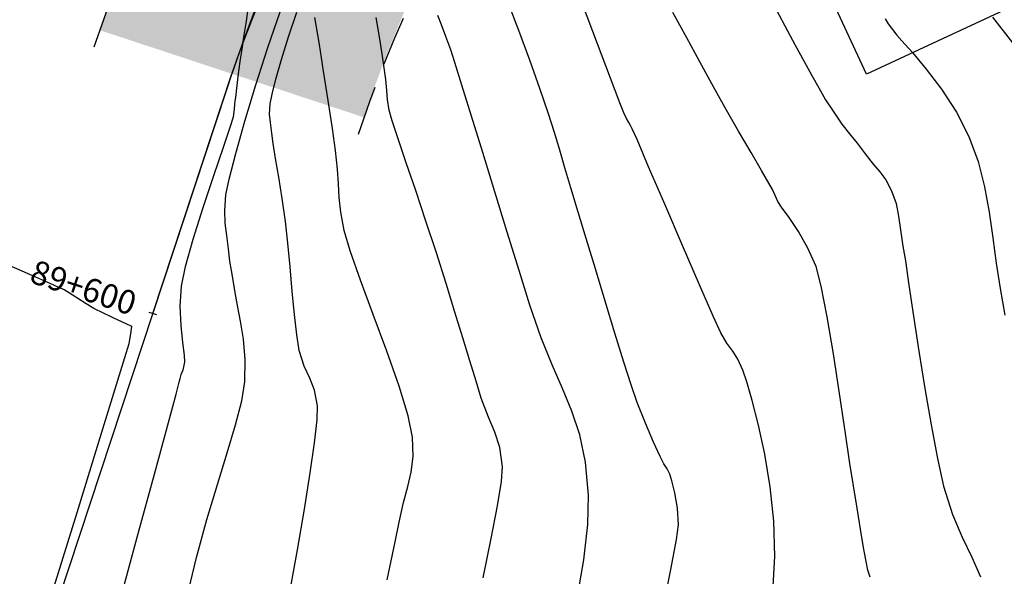
# Model space of a CAD drawing. Units: metres. Extents: x 372837 to 373872, y 8396686 to 8398057.
# Drawn here: x 373065 to 373090, y 8397546 to 8397560 of the extents above; entities that cross this region are included whole.
import ezdxf

# ---------------------------------------------------------------- set-up
doc = ezdxf.new("R2010")
doc.units = ezdxf.units.M
for name, pattern in [('CENTER', [50.8, 31.75, -6.35, 6.35, -6.35]), ('DASHDOT', [1, 0.5, -0.25, 0, -0.25]), ('DASHED2', [0.375, 0.25, -0.125])]:
    doc.linetypes.add(name, pattern=pattern)
for name, color, linetype in [('1-Ejes Varios', 1, 'DASHDOT'), ('C-ROAD-STAN-MAJR', 7, 'Continuous'), ('GAP_PRESA 4609 Y BANQUETA TOTAL', 200, 'CENTER'), ('GAP_TOPO_Curva-Indice (M)', 15, 'Continuous'), ('GAP_TOPO_Curva-Intermedia (M)', 33, 'Continuous')]:
    doc.layers.add(name, color=color, linetype=linetype)
doc.styles.add('GAP_E-Arial', font='arial.ttf')

# ---------------------------------------------------------------- blocks, each defined once
blk = doc.blocks.new('AeccTickLine')
blk.add_line((0, -0.5), (0, 0.5))

msp = doc.modelspace()

# ---------------------------------------------------------------- hatches: boundary and pattern name
at = {"layer": '1-Ejes Varios', "linetype": 'Continuous', "lineweight": -2}
h = msp.add_hatch(color=47, dxfattribs=at)
edge = h.paths.add_edge_path()
edge.add_line((373122.6973, 8397623.3597), (373122.8881, 8397621.3556))
edge.add_arc((373091.5299, 8397618.3702), 31.5, -66.70518, 5.43841, ccw=False)
edge.add_line((373103.9869, 8397589.438), (373088.2115, 8397582.6457))
edge.add_arc((373103.4368, 8397547.2842), 38.5, 113.29482, 161.75001)
edge.add_line((373066.8734, 8397559.341), (373073.5213, 8397557.1488))
edge.add_arc((373103.4368, 8397547.2842), 31.5, 113.29482, 161.75001, ccw=False)
edge.add_line((373090.9798, 8397576.2164), (373106.7552, 8397583.0086))
edge.add_arc((373091.5299, 8397618.3702), 38.5, 293.29482, 365.43841)
edge.add_line((373129.8565, 8397622.019), (373129.5488, 8397625.2519))
edge.add_line((373129.5488, 8397625.2519), (373122.6973, 8397623.3597))

# ---------------------------------------------------------------- linework, layer by layer
at = {"layer": 'Defpoints', "linetype": 'Continuous', "lineweight": -2}
msp.add_lwpolyline([(373044.5238, 8397647.8283), (373184.3857, 8397712.8224), (373226.0177, 8397623.2339), (373086.1558, 8397558.2398)], close=True, dxfattribs=at)
at = {"layer": 'GAP_PRESA 4609 Y BANQUETA TOTAL', "color": 47, "linetype": 'DASHED2', "lineweight": -3, "ltscale": 5, "flags": 128}
for points in [[(373073.3833, 8397556.7302, -0.2200871), (373091.4471, 8397576.051), (373113.5349, 8397585.0205, 0.0598824), (373139.3265, 8397599.2906), (373164.6802, 8397617.5824, 0.826137), (373136.9446, 8397677.2471), (373114.8167, 8397671.7077, 0.0517636), (373098.6117, 8397665.8157), (373089.1603, 8397661.2248, -0.0517636), (373078.1952, 8397657.238), (373015.7737, 8397641.6116)], [(373066.7354, 8397558.9224, -0.2200871), (373088.8134, 8397582.5366), (373110.9011, 8397591.5061, 0.0598824), (373135.2309, 8397604.9674), (373160.5847, 8397623.2592, 0.826137), (373138.6445, 8397670.4567), (373116.5166, 8397664.9172, 0.0517636), (373101.6701, 8397659.5192), (373092.2187, 8397654.9283, -0.0517636), (373079.8951, 8397650.4476), (373017.4737, 8397634.8211)]]:
    msp.add_lwpolyline(points, format="xyb", dxfattribs=at)
at = {"layer": 'GAP_PRESA 4609 Y BANQUETA TOTAL', "color": 5, "linetype": 'ByBlock', "lineweight": -3, "ltscale": 5, "flags": 128}
msp.add_lwpolyline([(373070.0593, 8397557.8263, -0.2200871), (373090.1302, 8397579.2938), (373112.218, 8397588.2633, 0.0598824), (373137.2787, 8397602.129), (373162.6325, 8397620.4208, 0.826137), (373137.7946, 8397673.8519), (373115.6666, 8397668.3124, 0.0517636), (373100.1409, 8397662.6674), (373090.6895, 8397658.0766, -0.0517636), (373079.0452, 8397653.8428), (373016.6237, 8397638.2163)], format="xyb", dxfattribs=at)
at = {"layer": 'GAP_PRESA 4609 Y BANQUETA TOTAL', "color": 5, "linetype": 'CENTER', "lineweight": -3, "ltscale": 5, "flags": 128}
msp.add_lwpolyline([(373089.5956, 8397579.431, 0.2146333), (373070.1973, 8397558.2449)], format="xyb", dxfattribs=at)
for points in [[(373068.2089, 8397552.2147), (373070.1973, 8397558.2449)], [(373053.8187, 8397508.5751), (373070.0593, 8397557.8263)]]:
    msp.add_lwpolyline(points, dxfattribs=at)
at = {"layer": 'GAP_TOPO_Curva-Indice (M)', "color": 32, "linetype": 'Continuous', "lineweight": -3}
for points, elevation in [([(373083.6744, 8397560.2616), (373084.1023, 8397559.4509), (373084.3607, 8397558.9682), (373084.5858, 8397558.5556), (373084.7791, 8397558.202), (373084.9552, 8397557.888), (373085.1289, 8397557.5944), (373085.3149, 8397557.302), (373085.5381, 8397556.9822), (373085.7315, 8397556.7326), (373085.9194, 8397556.4997), (373086.1263, 8397556.2301), (373086.3281, 8397555.9768), (373086.495, 8397555.7832), (373086.6427, 8397555.5809), (373086.7873, 8397555.3018), (373086.899, 8397554.98), (373086.9609, 8397554.6681), (373087.0075, 8397554.3251), (373087.0734, 8397553.9099), (373087.1341, 8397553.539), (373087.2252, 8397552.9331), (373087.341, 8397552.1551), (373087.4761, 8397551.2676), (373087.6247, 8397550.3335), (373087.7812, 8397549.4154), (373087.94, 8397548.5762), (373088.0955, 8397547.8786), (373088.317, 8397547.1654), (373088.5608, 8397546.5941), (373088.8035, 8397546.094), (373089.0219, 8397545.594)], 1530), ([(373076.5136, 8397545.5741), (373076.7198, 8397546.5646), (373076.8777, 8397547.384), (373076.976, 8397547.9957), (373077.0037, 8397548.3632), (373076.9375, 8397548.8536), (373076.8107, 8397549.2318), (373076.6465, 8397549.6081), (373076.4676, 8397550.0931), (373076.3368, 8397550.519), (373076.1827, 8397551.0251), (373076.0054, 8397551.6059), (373075.8053, 8397552.2558), (373075.5826, 8397552.9695), (373075.3376, 8397553.7414), (373075.0768, 8397554.5389), (373074.818, 8397555.3077), (373074.5785, 8397556.0095), (373074.3757, 8397556.606), (373074.2268, 8397557.0589), (373074.1492, 8397557.3299), (373074.1054, 8397557.6026), (373074.0916, 8397557.8237), (373074.0663, 8397558.1009), (373074.0276, 8397558.3919), (373073.9765, 8397558.751), (373073.9098, 8397559.1753), (373073.8243, 8397559.662)], 1525), ([(373065.7169, 8397545.3306), (373066.3006, 8397547.2156), (373066.8154, 8397548.8797), (373067.2275, 8397550.2143), (373067.5034, 8397551.111), (373067.6092, 8397551.4611), (373067.6537, 8397551.7067), (373067.6701, 8397551.8335), (373067.6783, 8397551.8895), (373067.5369, 8397551.9575), (373067.2271, 8397552.1042), (373066.9169, 8397552.2508), (373066.7743, 8397552.3181), (373066.7259, 8397552.3449), (373066.5338, 8397552.4649), (373066.178, 8397552.6871), (373065.9787, 8397552.811), (373065.929, 8397552.8355), (373065.8789, 8397552.8593), (373065.7134, 8397552.9327), (373065.3419, 8397553.0968), (373064.9184, 8397553.2826), (373064.5969, 8397553.4213)], 1520)]:
    msp.add_lwpolyline(points, dxfattribs=dict(at, elevation=elevation))
at = {"layer": 'GAP_TOPO_Curva-Intermedia (M)', "color": 42, "linetype": 'Continuous', "lineweight": -3}
for points, elevation in [([(373067.3853, 8397545.0108), (373067.84, 8397546.6882), (373068.2454, 8397548.1809), (373068.5723, 8397549.3826), (373068.7913, 8397550.1872), (373068.8733, 8397550.4883), (373068.8979, 8397550.5852), (373068.923, 8397550.682), (373068.9678, 8397550.8061), (373069.0147, 8397550.9976), (373069.0016, 8397551.1708), (373068.9599, 8397551.492), (373068.9156, 8397551.9176), (373068.895, 8397552.404), (373068.9244, 8397552.9077), (373069.0287, 8397553.3974), (373069.2254, 8397554.0898), (373069.4758, 8397554.8869), (373069.741, 8397555.6905), (373069.982, 8397556.4027), (373070.1599, 8397556.9254), (373070.236, 8397557.1604), (373070.263, 8397557.3593), (373070.2718, 8397557.4826), (373070.2809, 8397557.5642), (373070.2902, 8397557.6457), (373070.3193, 8397557.8825), (373070.3724, 8397558.3099), (373070.4113, 8397558.6106), (373070.4361, 8397558.7664), (373070.4621, 8397558.922), (373070.499, 8397559.1638), (373070.56, 8397559.5682), (373070.6164, 8397559.9494)], 1521), ([(373081.0232, 8397544.724), (373081.2352, 8397545.7848), (373081.3755, 8397546.5356), (373081.4276, 8397546.9045), (373081.403, 8397547.3264), (373081.3373, 8397547.7126), (373081.2623, 8397548.0135), (373081.21, 8397548.1797), (373081.1392, 8397548.3098), (373081.0581, 8397548.4368), (373080.9671, 8397548.6245), (373080.7999, 8397548.9872), (373080.5941, 8397549.4615), (373080.3872, 8397549.9843), (373080.2457, 8397550.3977), (373080.0545, 8397550.998), (373079.8293, 8397551.7271), (373079.5859, 8397552.5267), (373079.3402, 8397553.3388), (373079.1079, 8397554.1052), (373078.9049, 8397554.7676), (373078.7178, 8397555.3818), (373078.5697, 8397555.8826), (373078.4394, 8397556.3262), (373078.3055, 8397556.7685), (373078.1471, 8397557.2657), (373077.9427, 8397557.874), (373077.6889, 8397558.5893), (373077.4122, 8397559.334), (373077.1372, 8397560.0538)], 1527), ([(373083.8064, 8397545.3618), (373083.8477, 8397546.1064), (373083.8225, 8397546.9954), (373083.7325, 8397547.8636), (373083.5989, 8397548.6795), (373083.4426, 8397549.4117), (373083.2847, 8397550.0288), (373083.1463, 8397550.4992), (373083.0484, 8397550.7915), (373082.9227, 8397551.0678), (373082.7903, 8397551.2699), (373082.6474, 8397551.4688), (373082.4903, 8397551.7358), (373082.2986, 8397552.1543), (373081.9562, 8397552.9354), (373081.5284, 8397553.9244), (373081.0803, 8397554.9666), (373080.6772, 8397555.9073), (373080.3842, 8397556.5917), (373080.2666, 8397556.8651), (373080.2227, 8397556.943), (373080.1777, 8397557.0204), (373080.1213, 8397557.1222), (373080.0488, 8397557.2658), (373079.9517, 8397557.5181), (373079.7193, 8397558.1313), (373079.3932, 8397558.9947), (373079.0149, 8397559.9978)], 1528), ([(373069.0628, 8397545.0699), (373069.3031, 8397546.0871), (373069.5653, 8397547.0415), (373069.83, 8397547.9224), (373070.0773, 8397548.7194), (373070.2876, 8397549.422), (373070.4413, 8397550.0196), (373070.5186, 8397550.5017), (373070.529, 8397551.065), (373070.4851, 8397551.5745), (373070.412, 8397552.0266), (373070.3345, 8397552.418), (373070.2774, 8397552.7454), (373070.2305, 8397553.0553), (373070.1865, 8397553.2957), (373070.1452, 8397553.5363), (373070.1066, 8397553.8468), (373070.0653, 8397554.1829), (373070.0282, 8397554.4869), (373070.0144, 8397554.8088), (373070.0428, 8397555.1986), (373070.124, 8397555.5965), (373070.2908, 8397556.2387), (373070.5229, 8397557.053), (373070.8003, 8397557.9668), (373071.1029, 8397558.908), (373071.4106, 8397559.8041)], 1522), ([(373071.6483, 8397545.1681), (373071.8448, 8397546.2766), (373072.0203, 8397547.3017), (373072.1665, 8397548.2101), (373072.2755, 8397548.9679), (373072.3392, 8397549.5418), (373072.3494, 8397549.898), (373072.2752, 8397550.2921), (373072.1514, 8397550.5924), (373072.0115, 8397550.8931), (373071.889, 8397551.2884), (373071.8246, 8397551.6793), (373071.7666, 8397552.19), (373071.712, 8397552.7754), (373071.658, 8397553.3907), (373071.6017, 8397553.9907), (373071.5403, 8397554.5306), (373071.4578, 8397555.1104), (373071.3725, 8397555.6464), (373071.294, 8397556.1147), (373071.2319, 8397556.4913), (373071.1959, 8397556.7524), (373071.1633, 8397557.017), (373071.1448, 8397557.2284), (373071.1611, 8397557.4894), (373071.2072, 8397557.7304), (373071.3016, 8397558.1123), (373071.4396, 8397558.604), (373071.6163, 8397559.1742), (373071.8269, 8397559.7917)], 1523), ([(373078.867, 8397545.008), (373079.0448, 8397546.0277), (373079.1501, 8397546.9172), (373079.1677, 8397547.6496), (373079.0874, 8397548.4799), (373078.9435, 8397549.1661), (373078.748, 8397549.7653), (373078.5127, 8397550.3344), (373078.2493, 8397550.9303), (373077.9699, 8397551.61), (373077.6863, 8397552.4304), (373077.4183, 8397553.2973), (373077.1198, 8397554.2658), (373076.8087, 8397555.276), (373076.5032, 8397556.2678), (373076.2213, 8397557.181), (373075.9812, 8397557.9555), (373075.8008, 8397558.5314), (373075.6983, 8397558.8484), (373075.5797, 8397559.1797), (373075.4657, 8397559.4796), (373075.3739, 8397559.713)], 1526), ([(373086.2505, 8397545.5927), (373086.1871, 8397545.7679), (373086.1438, 8397545.9827), (373086.0828, 8397546.3383), (373086.0075, 8397546.7986), (373085.9213, 8397547.3272), (373085.8278, 8397547.8879), (373085.7402, 8397548.449), (373085.6211, 8397549.257), (373085.4799, 8397550.2091), (373085.3263, 8397551.2026), (373085.1699, 8397552.1346), (373085.0202, 8397552.9024), (373084.8868, 8397553.4032), (373084.6833, 8397553.8591), (373084.4428, 8397554.2768), (373084.2077, 8397554.6297), (373084.0201, 8397554.8912), (373083.9224, 8397555.0348), (373083.8572, 8397555.1844), (373083.7926, 8397555.3343), (373083.7032, 8397555.4925), (373083.5149, 8397555.8151), (373083.2525, 8397556.2644), (373082.9409, 8397556.8026), (373082.6049, 8397557.3918), (373082.2692, 8397557.9943), (373081.968, 8397558.5422), (373081.6361, 8397559.1476), (373081.2889, 8397559.7864)], 1529), ([(373089.3271, 8397559.6717), (373089.8255, 8397559.0248)], 1532), ([(373074.1037, 8397545.5226), (373074.302, 8397546.4801), (373074.401, 8397546.9755), (373074.5099, 8397547.4705), (373074.617, 8397547.8666), (373074.7036, 8397548.2286), (373074.7512, 8397548.6212), (373074.7411, 8397549.1093), (373074.6319, 8397549.6442), (373074.3998, 8397550.3942), (373074.0911, 8397551.2718), (373073.7524, 8397552.1895), (373073.4298, 8397553.06), (373073.1699, 8397553.7957), (373073.0191, 8397554.3091), (373072.9353, 8397554.7669), (373072.8951, 8397555.1358), (373072.8752, 8397555.4765), (373072.8524, 8397555.8496), (373072.8033, 8397556.3157), (373072.7246, 8397556.8703), (373072.6176, 8397557.5726), (373072.5013, 8397558.3125), (373072.3945, 8397558.98), (373072.3162, 8397559.4651), (373072.2852, 8397559.6579)], 1524), ([(373086.6248, 8397559.6299), (373086.7048, 8397559.501), (373086.8097, 8397559.3576), (373086.9195, 8397559.2173), (373087.0487, 8397559.0708), (373087.3109, 8397558.7769), (373087.6584, 8397558.3626), (373088.0432, 8397557.855), (373088.4177, 8397557.2814), (373088.7341, 8397556.6688), (373088.9642, 8397556.041), (373089.1262, 8397555.4056), (373089.2414, 8397554.7655), (373089.3311, 8397554.1239), (373089.4167, 8397553.4837), (373089.5196, 8397552.8479), (373089.6327, 8397552.1775)], 1531)]:
    msp.add_lwpolyline(points, dxfattribs=dict(at, elevation=elevation))

# ---------------------------------------------------------------- block references
at = {"layer": 'C-ROAD-STAN-MAJR', "color": 7, "linetype": 'Continuous', "lineweight": -3, "xscale": 0.2, "yscale": 0.2, "zscale": 0.2}
for rotation in [71.75001294019819, 71.75001294108469]:
    msp.add_blockref('AeccTickLine', (373068.2089, 8397552.2147), dxfattribs=dict(at, rotation=rotation))

# ---------------------------------------------------------------- texts
at = {"layer": 'C-ROAD-STAN-MAJR', "color": 7, "linetype": 'Continuous', "lineweight": -3, "insert": (373067.734, 8397552.3713), "char_height": 0.6, "width": 2.773711, "attachment_point": 6, "rotation": 341.75001, "style": 'GAP_E-Arial'}
msp.add_mtext('89+600', dxfattribs=at)
msp.add_mtext('89+600', dxfattribs=at)

doc.saveas('drawing.dxf')
